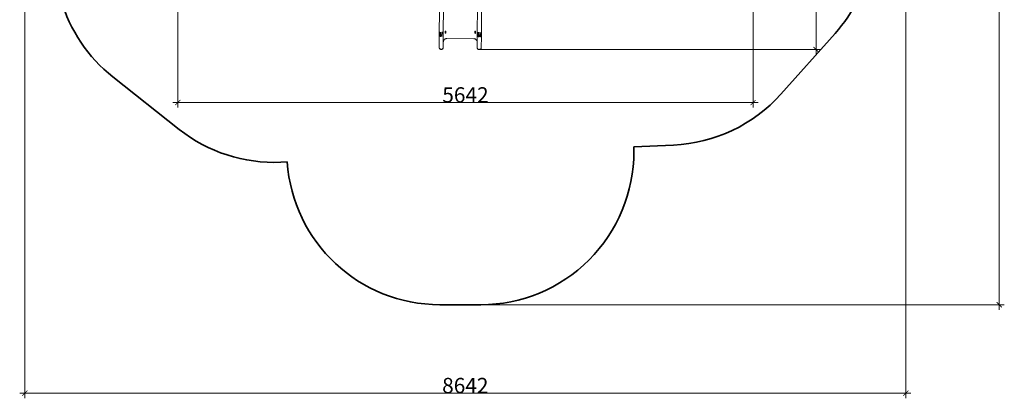
# Model space of a CAD drawing. Units: millimetres. Extents: x -4343 to 5314, y -6216 to 4195.
# Drawn here: x -4343 to 5314, y -6216 to -2506 of the extents above; entities that cross this region are included whole.
import ezdxf

# ---------------------------------------------------------------- set-up
doc = ezdxf.new("R2010")
doc.units = ezdxf.units.MM
doc.layers.get('0').update_dxf_attribs({"lineweight": 5})
doc.layers.add('Зона безопасности', color=140, linetype='Continuous', lineweight=35)
doc.layers.add('Размеры', color=10, linetype='Continuous', lineweight=5)
doc.dimstyles.new('размеры Маф', dxfattribs={"dimtxt": 150, "dimasz": 50, "dimexe": 50, "dimexo": 0.0625, "dimgap": 0.09, "dimtad": 1, "dimdec": 0, "dimzin": 0, "dimdsep": 46, "dimtxsty": 'Standard', "dimblk": 'ARCHTICK', "dimcen": 0.09, "dimdle": 50, "dimclrd": 256, "dimclre": 256, "dimclrt": 256, "dimadec": 0, "dimazin": 0, "dimtfac": 1, "dimtdec": 0, "dimtix": 1, "dimtofl": 0, "dimtmove": 0, "dimatfit": 3, "dimfxl": 1, "dimtolj": 1, "dimtzin": 0, "dimlwd": -1, "dimlwe": -1, "dimarcsym": 1})

# ---------------------------------------------------------------- blocks, each defined once
blk = doc.blocks.new('_ArchTick')
at = {"color": 0, "linetype": 'ByBlock', "const_width": 0.15}
blk.add_lwpolyline([(-0.5, -0.5), (0.5, 0.5)], dxfattribs=at)
blk = doc.blocks.new('*D7')
at = {"layer": 'Defpoints', "color": 0, "transparency": 16777216}
for p in [(-4293.2, -50.7), (4348.3, -31.2), (4348.3, -6166.3)]:
    blk.add_point(p, dxfattribs=at)
at = {"layer": 'Размеры', "transparency": 16777216}
for p, q in [((-4293.2, -50.7), (-4293.2, -6216.3)), ((4348.3, -31.3), (4348.3, -6216.3)), ((-4343.2, -6166.3), (4398.3, -6166.3))]:
    blk.add_line(p, q, dxfattribs=at)
at = {"layer": 'Размеры', "transparency": 16777216, "xscale": 50, "yscale": 50, "zscale": 50, "rotation": 180}
blk.add_blockref('_ArchTick', (-4293.2, -6166.3), dxfattribs=at)
at = {"layer": 'Размеры', "transparency": 16777216, "xscale": 50, "yscale": 50, "zscale": 50}
blk.add_blockref('_ArchTick', (4348.3, -6166.3), dxfattribs=at)
at = {"layer": 'Размеры', "transparency": 16777216, "insert": (27.5, -6091.2), "char_height": 150, "attachment_point": 5}
blk.add_mtext('\\A1;8642', dxfattribs=at)
blk = doc.blocks.new('*D8')
at = {"layer": 'Defpoints', "color": 0, "transparency": 16777216}
for p in [(-98.9, 4144.9), (5264.3, 4144.9), (180.8, -5299)]:
    blk.add_point(p, dxfattribs=at)
at = {"layer": 'Размеры', "transparency": 16777216}
for p, q in [((5264.3, -5349), (5264.3, 4194.9)), ((-98.9, 4144.9), (5314.3, 4144.9)), ((180.8, -5299), (5314.3, -5299))]:
    blk.add_line(p, q, dxfattribs=at)
at = {"layer": 'Размеры', "transparency": 16777216, "xscale": 50, "yscale": 50, "zscale": 50}
for p, rotation in [((5264.3, 4144.9), 90), ((5264.3, -5299), 270)]:
    blk.add_blockref('_ArchTick', p, dxfattribs=dict(at, rotation=rotation))
at = {"layer": 'Размеры', "transparency": 16777216, "insert": (5189.2, -577), "char_height": 150, "attachment_point": 5, "rotation": 90}
blk.add_mtext('\\A1;9444', dxfattribs=at)
blk = doc.blocks.new('*D9')
at = {"layer": 'Defpoints', "color": 0, "transparency": 16777216}
for p in [(-2791.8, -72.8), (2849.9, -55.7), (2849.9, -3317.6)]:
    blk.add_point(p, dxfattribs=at)
at = {"layer": 'Размеры', "transparency": 16777216}
for p, q in [((-2791.8, -72.9), (-2791.8, -3367.6)), ((2849.9, -55.8), (2849.9, -3367.6)), ((-2841.8, -3317.6), (2899.9, -3317.6))]:
    blk.add_line(p, q, dxfattribs=at)
at = {"layer": 'Размеры', "transparency": 16777216, "xscale": 50, "yscale": 50, "zscale": 50, "rotation": 180}
blk.add_blockref('_ArchTick', (-2791.8, -3317.6), dxfattribs=at)
at = {"layer": 'Размеры', "transparency": 16777216, "xscale": 50, "yscale": 50, "zscale": 50}
blk.add_blockref('_ArchTick', (2849.9, -3317.6), dxfattribs=at)
at = {"layer": 'Размеры', "transparency": 16777216, "insert": (29, -3242.5), "char_height": 150, "attachment_point": 5}
blk.add_mtext('\\A1;5642', dxfattribs=at)
blk = doc.blocks.new('*D10')
at = {"layer": 'Defpoints', "color": 0, "transparency": 16777216}
for p in [(-90, 2644.9), (3468.6, 2644.9), (166, -2798.9)]:
    blk.add_point(p, dxfattribs=at)
at = {"layer": 'Размеры', "transparency": 16777216}
for p, q in [((-89.9, 2644.9), (3518.6, 2644.9)), ((3468.6, -2848.9), (3468.6, 2694.9)), ((166, -2798.9), (3518.6, -2798.9))]:
    blk.add_line(p, q, dxfattribs=at)
at = {"layer": 'Размеры', "transparency": 16777216, "xscale": 50, "yscale": 50, "zscale": 50}
for p, rotation in [((3468.6, 2644.9), 90), ((3468.6, -2798.9), 270)]:
    blk.add_blockref('_ArchTick', p, dxfattribs=dict(at, rotation=rotation))
at = {"layer": 'Размеры', "transparency": 16777216, "insert": (3393.5, -77), "char_height": 150, "attachment_point": 5, "rotation": 90}
blk.add_mtext('\\A1;5444', dxfattribs=at)

msp = doc.modelspace()

# ---------------------------------------------------------------- linework, layer by layer
for p, q in [((-228.3, -2769.7), (-224.6, -2069.5)), ((144.8, -2725.6), (148.3, -2071.5)), ((-185.7, -2277.9), (-188.1, -2723.9)), ((187.1, -2284.6), (185, -2672.4)), ((-227, -2666.8), (-226.5, -2625.5)), ((-227, -2666.8), (-225.1, -2668.4)), ((-226.5, -2625.5), (-225.1, -2668.4)), ((-217.8, -2670.9), (-216.6, -2626.6)), ((-217.8, -2670.9), (-212.9, -2671.5)), ((-216.6, -2626.6), (-212.9, -2671.5)), ((-202.6, -2671.6), (-198.5, -2626.7)), ((-202.6, -2671.6), (-201.4, -2626.8)), ((-201.4, -2626.8), (-198.5, -2626.7)), ((-193.6, -2625.6), (-194.5, -2625.7)), ((-194.5, -2625.7), (-194.5, -2626.5)), ((-193.6, -2626.4), (-193.6, -2625.6)), ((-192.9, -2626.3), (-192.9, -2625)), ((-190.5, -2668.6), (-189.7, -2626)), ((-190.5, -2668.6), (-188.5, -2667)), ((-189.7, -2626), (-188.5, -2667)), ((-181.6, -2704.3), (-179.9, -2702.4)), ((-179.9, -2702.4), (-178.2, -2700.4)), ((-179.9, -2702.4), (-178.2, -2700.4)), ((-178.2, -2700.4), (-174.2, -2697)), ((-178.2, -2700.4), (-174.2, -2697)), ((-174.2, -2697), (-169.7, -2694.3)), ((-171.3, -2692.6), (-164.9, -2692.3)), ((-171.3, -2692.6), (-169.7, -2694.3)), ((-169.3, -2618.1), (-171, -2638.5)), ((-171, -2638.5), (-162.9, -2637.4)), ((-169.7, -2694.3), (-164.9, -2692.3)), ((-169.3, -2618.1), (-164.5, -2617.9)), ((-164.9, -2692.3), (-159.8, -2691.1)), ((-164.5, -2617.9), (-162.9, -2637.4)), ((-159.8, -2691.1), (-154.6, -2690.8)), ((-154.6, -2690.8), (111.7, -2692.2)), ((111.7, -2692.2), (116.9, -2692.6)), ((116.9, -2692.6), (122, -2693.9)), ((120.3, -2690.9), (122, -2693.9)), ((120.3, -2690.9), (128.3, -2694.2)), ((122.4, -2619.4), (120.6, -2638.9)), ((120.6, -2638.9), (128.6, -2640.1)), ((122, -2693.9), (126.8, -2695.9)), ((122.4, -2619.4), (127.2, -2619.6)), ((128.3, -2694.2), (126.8, -2695.9)), ((126.8, -2695.9), (131.2, -2698.6)), ((127.2, -2619.6), (128.6, -2640.1)), ((131.2, -2698.6), (135.2, -2702)), ((135.2, -2702), (138.6, -2706)), ((145.8, -2668.8), (146.3, -2627.5)), ((145.8, -2668.8), (147.8, -2670.4)), ((146.3, -2627.5), (147.8, -2670.4)), ((155.1, -2672.8), (156.2, -2628.6)), ((155.1, -2672.8), (159.9, -2673.5)), ((156.2, -2628.6), (159.9, -2673.5)), ((170.2, -2673.6), (171.5, -2628.8)), ((170.2, -2673.6), (175.1, -2672.9)), ((171.5, -2628.8), (175.1, -2672.9)), ((179.2, -2627.5), (178.4, -2627.7)), ((178.4, -2627.7), (178.4, -2628.4)), ((179.2, -2627.5), (179.2, -2628.4)), ((180, -2627), (180, -2628.3)), ((182.4, -2670.6), (183.1, -2627.9)), ((182.4, -2670.6), (184.4, -2669)), ((183.1, -2627.9), (184.4, -2669)), ((184.5, -2777.3), (185, -2675)), ((185, -2672.4), (185.1, -2672.6)), ((185.1, -2672.6), (185, -2675)), ((-228.3, -2769.7), (-228.3, -2769.7)), ((-228.3, -2776.9), (-228.3, -2769.7)), ((-228.1, -2780.1), (-228.3, -2776.9)), ((-228.1, -2780.1), (-227.4, -2783.1)), ((-227.6, -2776.9), (-227.4, -2783.1)), ((-227.6, -2776.9), (-226.2, -2786)), ((-227.4, -2783.1), (-226.2, -2786)), ((-226.2, -2786), (-224.6, -2788.7)), ((-224.6, -2788.7), (-222.5, -2791.1)), ((-222.5, -2791.1), (-220.2, -2793.1)), ((-220.2, -2793.1), (-217.5, -2794.8)), ((-217.5, -2794.8), (-218.4, -2788.7)), ((-218.4, -2788.7), (-214.6, -2796)), ((-217.5, -2794.8), (-214.6, -2796)), ((-214.6, -2796), (-211.6, -2796.7)), ((-211.6, -2796.7), (-208.4, -2797)), ((-208.4, -2797), (-205.3, -2796.8)), ((-205.3, -2796.8), (-202.3, -2796.1)), ((-203.3, -2790.7), (-203.2, -2790.7)), ((-202.3, -2796.1), (-203.2, -2790.7)), ((-203.2, -2790.7), (-199.3, -2794.9)), ((-202.3, -2796.1), (-199.3, -2794.9)), ((-199.3, -2794.9), (-196.7, -2793.3)), ((-196.7, -2793.3), (-194.3, -2791.2)), ((-194.3, -2791.2), (-192.2, -2788.9)), ((-192.2, -2788.9), (-190.6, -2786.2)), ((-190.6, -2786.2), (-191.1, -2781.7)), ((-191.1, -2781.7), (-189.4, -2783.3)), ((-190.6, -2786.2), (-189.4, -2783.3)), ((-189.4, -2783.3), (-188.6, -2780.3)), ((-188.6, -2780.3), (-188.4, -2777.1)), ((-188.4, -2777.1), (-188.1, -2723.9)), ((-187.7, -2719.2), (-188.1, -2723.9)), ((-187.7, -2719.2), (-187.6, -2718.7)), ((-186.4, -2713.6), (-187.6, -2718.5)), ((-187.6, -2718.5), (-187.6, -2718.7)), ((-186.4, -2713.6), (-184.4, -2708.8)), ((-181.6, -2704.3), (-184.4, -2708.8)), ((138.6, -2706), (141.3, -2710.5)), ((141.3, -2710.5), (143.2, -2715.3)), ((143.2, -2715.3), (144.4, -2720.3)), ((144.5, -2721), (144.8, -2725.6)), ((144.8, -2725.6), (144.5, -2778.9)), ((144.5, -2778.9), (144.8, -2782)), ((144.8, -2782), (145.5, -2785.1)), ((145.2, -2778.9), (147.2, -2783.5)), ((146.7, -2788), (145.2, -2778.9)), ((146.7, -2788), (145.5, -2785.1)), ((146.7, -2788), (147.2, -2783.5)), ((146.7, -2788), (148.3, -2790.7)), ((148.3, -2790.7), (150.3, -2793.1)), ((150.3, -2793.1), (152.7, -2795.1)), ((152.7, -2795.1), (155.3, -2796.8)), ((155.3, -2796.8), (154.5, -2790.7)), ((158.2, -2798), (154.5, -2790.7)), ((155.3, -2796.8), (158.2, -2798)), ((158.2, -2798), (161.3, -2798.7)), ((161.3, -2798.7), (164.4, -2799)), ((164.4, -2799), (167.5, -2798.8)), ((167.5, -2798.8), (170.6, -2798)), ((169.6, -2792.7), (169.6, -2792.7)), ((170.6, -2798), (169.6, -2792.7)), ((172, -2797.4), (169.6, -2792.7)), ((173.5, -2796.9), (169.6, -2792.7)), ((170.6, -2798), (172, -2797.4)), ((172, -2797.4), (172.7, -2797.2)), ((172.7, -2797.2), (172.8, -2797.1)), ((173.4, -2796.9), (172.8, -2797.1)), ((173.5, -2796.9), (173.4, -2796.9)), ((173.5, -2796.9), (174.7, -2796.1)), ((174.7, -2796.1), (174.8, -2796)), ((174.8, -2796), (176.2, -2795.2)), ((176.2, -2795.2), (178.6, -2793.2)), ((178.6, -2793.2), (180.6, -2790.8)), ((180.6, -2790.8), (182.3, -2788.2)), ((182.3, -2788.2), (181.8, -2783.7)), ((181.8, -2783.7), (183.5, -2785.3)), ((182.3, -2788.2), (182.9, -2786.7)), ((183.5, -2785.3), (182.9, -2786.7)), ((183.5, -2785.3), (184.2, -2782.2)), ((183.5, -2785.3), (183.5, -2785.3)), ((184.2, -2782.2), (184.5, -2779.1)), ((184.5, -2777.3), (184.5, -2779.1))]:
    msp.add_line(p, q)
at = {"layer": 'Зона безопасности'}
for points in [[(-1718.7, -3900), (-1782.5, -3902.8, -0.180124), (-2778.5, -3580.8), (-3428.5, -3066.8, -0.155985), (-3938.4, -2308.7), (-4169.9, -1511.8, -0.055466), (-4226.7, -1184.9), (-4290.4, -142.2, -0.134075), (-4129.2, 631.4), (-3058.6, 2728.5, -0.188585), (-2241.4, 3453.8), (-617.7, 4052.3, -0.138056), (192.6, 4116.3), (996.2, 3957.1, -0.070323), (1392.6, 3818.7), (2300.1, 3350.3, -0.138927), (2897.1, 2791.4), (4133.2, 739.5, -0.185635), (4320.8, -320.8), (4008.5, -1927.3, -0.135257), (3654.1, -2641.1), (3122.2, -3235.7, -0.202015), (2069.8, -3734.3), (1680.8, -3751.3)], [(-1718.7, -3900, 0.394603), (-222.1, -5299), (180.8, -5299, 0.414214), (1680.8, -3799), (1680.8, -3751.3)]]:
    msp.add_lwpolyline(points, format="xyb", dxfattribs=at)

# ---------------------------------------------------------------- dimensions: what is measured, and where the dimension line sits
at = {"layer": 'Размеры'}
for base, p1, p2, picture, middle in [((5264.3, 4144.9), (180.8, -5299), (-98.9, 4144.9), '*D8', (5189.2, -577)), ((3468.6, 2644.9), (166, -2798.9), (-90, 2644.9), '*D10', (3393.5, -77))]:
    dim = msp.add_linear_dim(base=base, p1=p1, p2=p2, angle=90, dimstyle='размеры Маф', dxfattribs=at)
    dim.commit()
    dim.dimension.update_dxf_attribs({"geometry": picture, "text_midpoint": middle})
for base, p1, p2, picture, middle in [((4348.3369, -6166.2984), (-4293.2413, -50.6548), (4348.3369, -31.1913), '*D7', (27.5478, -6091.2084)), ((2849.9, -3317.6), (-2791.8, -72.8), (2849.9, -55.7), '*D9', (29, -3242.5))]:
    dim = msp.add_linear_dim(base=base, p1=p1, p2=p2, dimstyle='размеры Маф', dxfattribs=at)
    dim.commit()
    dim.dimension.update_dxf_attribs({"geometry": picture, "text_midpoint": middle})

doc.saveas('drawing.dxf')
